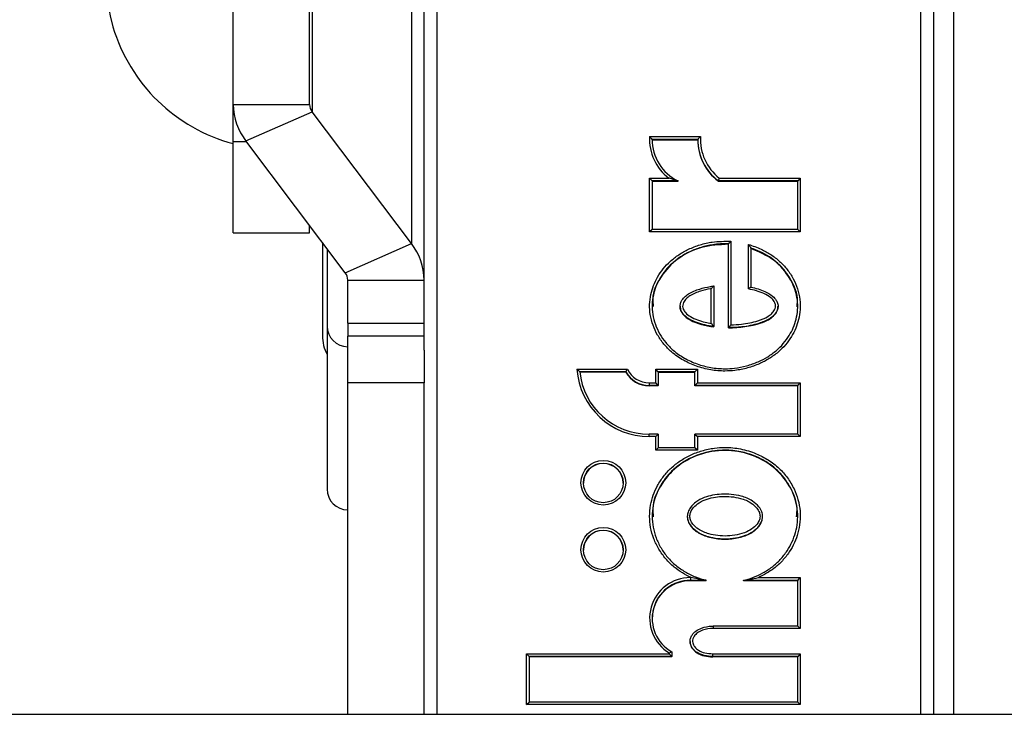
# Model space of a CAD drawing. Extents: x 5 to 415, y 4 to 292.
# Drawn here: x 38 to 40, y 255 to 257 of the extents above; entities that cross this region are included whole.
import ezdxf

# ---------------------------------------------------------------- set-up
doc = ezdxf.new("R2010")
doc.units = 0
doc.linetypes.add('SLD-DURCHGEHEND', pattern=[0])
doc.layers.add('AM_0', color=7, linetype='CONTINUOUS')

msp = doc.modelspace()

# ---------------------------------------------------------------- linework, layer by layer
at = {"layer": 'AM_0', "color": 7, "linetype": 'SLD-DURCHGEHEND'}
for p, q in [((40.04987, 255.00057), (40.04987, 257.90916)), ((38.69654, 257.21558), (38.69654, 255.00057)), ((39.96321, 255.00057), (39.96321, 257.21558)), ((39.99654, 257.21268), (39.99654, 255.00057)), ((38.16321, 256.59622), (38.16321, 257.1)), ((38.36321, 256.59622), (38.36321, 257.1)), ((38.62983, 257.08942), (38.62983, 256.23237)), ((38.66321, 255.95315), (38.66321, 257.09521)), ((38.36978, 257.03192), (38.36978, 256.57741)), ((38.16321, 256.49882), (38.16321, 256.59622)), ((38.16321, 256.59622), (38.36321, 256.59622)), ((38.19658, 256.50081), (38.36978, 256.57741)), ((38.62983, 256.23237), (38.36978, 256.57741)), ((39.25325, 256.51235), (39.38658, 256.51235)), ((38.16321, 256.26067), (38.16321, 256.49882)), ((38.19808, 256.49882), (38.16321, 256.49882)), ((38.45663, 256.15577), (38.19658, 256.50081)), ((39.25969, 256.50426), (39.25969, 256.50513)), ((39.37969, 256.50513), (39.25969, 256.50513)), ((39.25969, 256.50426), (39.37969, 256.50426)), ((39.37969, 256.50422), (39.37969, 256.50335)), ((39.25333, 256.40368), (39.30391, 256.40368)), ((39.25333, 256.26312), (39.25333, 256.40368)), ((39.26, 256.39646), (39.25333, 256.40368)), ((39.43553, 256.40368), (39.64772, 256.40368)), ((39.64772, 256.40368), (39.64105, 256.39646)), ((39.64772, 256.40368), (39.64772, 256.26312)), ((39.26, 256.39646), (39.26, 256.2692)), ((39.32773, 256.39646), (39.26, 256.39646)), ((39.26, 256.39559), (39.32773, 256.39559)), ((39.32773, 256.39559), (39.32773, 256.39646)), ((39.64105, 256.39646), (39.43325, 256.39646)), ((39.43325, 256.39559), (39.43325, 256.39646)), ((39.43325, 256.39559), (39.64105, 256.39559)), ((39.64105, 256.2692), (39.64105, 256.39646)), ((38.36321, 256.26067), (38.36321, 256.27972)), ((38.16321, 256.26067), (38.36321, 256.26067)), ((39.26, 256.26918), (39.25333, 256.26312)), ((39.64772, 256.26312), (39.25333, 256.26312)), ((39.64108, 256.2692), (39.25997, 256.2692)), ((39.64105, 256.26918), (39.64772, 256.26312)), ((38.39654, 256.2355), (38.39654, 255.99179)), ((38.45663, 256.15577), (38.62983, 256.23237)), ((39.45967, 256.01238), (39.45967, 256.23145)), ((39.46633, 256.23839), (39.46633, 256.01964)), ((39.5119, 256.11371), (39.5119, 256.2304)), ((38.40904, 256.21891), (38.40904, 256.01664)), ((39.51857, 256.22062), (39.51857, 256.11853)), ((38.46321, 256.13696), (38.66321, 256.13696)), ((38.46321, 256.02434), (38.46321, 256.13696)), ((39.42132, 256.12144), (39.42132, 256.01511)), ((39.41466, 256.02343), (39.41466, 256.11427)), ((39.33305, 256.06822), (39.33305, 256.06716)), ((39.58966, 256.06734), (39.58966, 256.06837)), ((38.40904, 256.01664), (38.40904, 255.58977)), ((38.46321, 256.02434), (38.66321, 256.02434)), ((38.46321, 256.02434), (38.46321, 255.98991)), ((39.42132, 256.01424), (39.42132, 256.01511)), ((39.45967, 256.01151), (39.45967, 256.01238)), ((38.66321, 255.98991), (38.46321, 255.98991)), ((38.46321, 255.8682), (38.46321, 255.98991)), ((38.66321, 255.95315), (38.66321, 255.8682)), ((39.06309, 255.90415), (39.19515, 255.90415)), ((39.19107, 255.89693), (39.07033, 255.89693)), ((39.19107, 255.89606), (39.07042, 255.89606)), ((39.19107, 255.89606), (39.19107, 255.89693)), ((39.26933, 255.90415), (39.37867, 255.90415)), ((39.26933, 255.86829), (39.26933, 255.90415)), ((39.276, 255.89693), (39.26933, 255.90415)), ((39.276, 255.89693), (39.276, 255.86106)), ((39.372, 255.89693), (39.276, 255.89693)), ((39.276, 255.89606), (39.372, 255.89606)), ((39.372, 255.89693), (39.37867, 255.90415)), ((39.372, 255.86106), (39.372, 255.89693)), ((39.37867, 255.90415), (39.37867, 255.86829)), ((38.66321, 255.8682), (38.46321, 255.8682)), ((38.46321, 255.00057), (38.46321, 255.8682)), ((38.66321, 255.00057), (38.66321, 255.8682)), ((39.252, 255.86829), (39.26933, 255.86829)), ((39.252, 255.86829), (39.252, 255.86106)), ((39.276, 255.86106), (39.26933, 255.86829)), ((39.372, 255.86106), (39.37867, 255.86829)), ((39.37867, 255.86829), (39.64772, 255.86829)), ((39.64105, 255.86106), (39.64772, 255.86829)), ((39.64772, 255.86829), (39.64772, 255.72749)), ((39.276, 255.86106), (39.252, 255.86106)), ((39.252, 255.86019), (39.252, 255.86106)), ((39.276, 255.86019), (39.252, 255.86019)), ((39.276, 255.86019), (39.276, 255.86106)), ((39.64105, 255.86106), (39.372, 255.86106)), ((39.372, 255.86019), (39.372, 255.86106)), ((39.64105, 255.86019), (39.372, 255.86019)), ((39.64105, 255.73358), (39.64105, 255.86106)), ((39.27597, 255.73358), (39.252, 255.73358)), ((39.252, 255.72749), (39.252, 255.73358)), ((39.26933, 255.72749), (39.276, 255.73355)), ((39.276, 255.73355), (39.276, 255.69771)), ((39.372, 255.69771), (39.372, 255.73355)), ((39.372, 255.73355), (39.37867, 255.72749)), ((39.64108, 255.73358), (39.37202, 255.73358)), ((39.64105, 255.73355), (39.64772, 255.72749)), ((39.26933, 255.72749), (39.252, 255.72749)), ((39.26933, 255.69163), (39.26933, 255.72749)), ((39.37867, 255.72749), (39.37867, 255.69163)), ((39.64772, 255.72749), (39.37867, 255.72749)), ((39.26933, 255.69163), (39.276, 255.69769)), ((39.37867, 255.69163), (39.26933, 255.69163)), ((39.37202, 255.69771), (39.27597, 255.69771)), ((39.37867, 255.69163), (39.372, 255.69769)), ((39.352, 255.51837), (39.352, 255.5175)), ((39.54905, 255.5175), (39.54905, 255.51837)), ((39.36, 255.35823), (39.36223, 255.35823)), ((39.36, 255.35823), (39.36, 255.35101)), ((39.36, 255.35014), (39.36, 255.35101)), ((39.40152, 255.35101), (39.36, 255.35101)), ((39.40152, 255.35014), (39.36, 255.35014)), ((39.40152, 255.35014), (39.40152, 255.35101)), ((39.49953, 255.35014), (39.49953, 255.35101)), ((39.64105, 255.35101), (39.49953, 255.35101)), ((39.64105, 255.35014), (39.49953, 255.35014)), ((39.53882, 255.35823), (39.64772, 255.35823)), ((39.64105, 255.35101), (39.64772, 255.35823)), ((39.64105, 255.23149), (39.64105, 255.35101)), ((39.64772, 255.35823), (39.64772, 255.22541)), ((39.64108, 255.23149), (39.41971, 255.23149)), ((39.41971, 255.23149), (39.41971, 255.22541)), ((39.64772, 255.22541), (39.41971, 255.22541)), ((39.64105, 255.23147), (39.64772, 255.22541)), ((39.35912, 255.19136), (39.35912, 255.19033)), ((38.93121, 255.15898), (39.30477, 255.15898)), ((38.93121, 255.02617), (38.93121, 255.15898)), ((38.93121, 255.15898), (38.93787, 255.15176)), ((38.93787, 255.15176), (38.93787, 255.03226)), ((39.31143, 255.15176), (38.93787, 255.15176)), ((39.31143, 255.15088), (38.93787, 255.15088)), ((39.30477, 255.15898), (39.30477, 255.16105)), ((39.30477, 255.15898), (39.31143, 255.15176)), ((39.31143, 255.16429), (39.31143, 255.15176)), ((39.31143, 255.15088), (39.31143, 255.15176)), ((39.41852, 255.15898), (39.64772, 255.15898)), ((39.41852, 255.15176), (39.41852, 255.15898)), ((39.64105, 255.15176), (39.41852, 255.15176)), ((39.41852, 255.15088), (39.41852, 255.15176)), ((39.64105, 255.15088), (39.41852, 255.15088)), ((39.64772, 255.15898), (39.64105, 255.15176)), ((39.64105, 255.03226), (39.64105, 255.15176)), ((39.64772, 255.15898), (39.64772, 255.02617)), ((38.93121, 255.02617), (38.93787, 255.03223)), ((39.64772, 255.02617), (38.93121, 255.02617)), ((39.64108, 255.03226), (38.93785, 255.03226)), ((39.64772, 255.02617), (39.64105, 255.03223)), ((28.81654, 255.00057), (74.61654, 255.00057))]:
    msp.add_line(p, q, dxfattribs=at)
for centre, radius in [((39.13214, 255.60656), 0.05852), ((39.13213, 255.60609), 0.05187), ((39.13214, 255.43123), 0.05852), ((39.13213, 255.43076), 0.05187)]:
    msp.add_circle(centre, radius, dxfattribs=at)
for centre, radius, start, end in [((38.27821, 256.92734), 0.44833, 137.89746, 255.13718), ((38.32149, 256.59804), 0.1583, 180.6598, 217.89812), ((38.39441, 256.59658), 0.03121, 180.6598, 217.89812), ((39.37903, 256.50485), 0.126, 176.58694, 233.40601), ((39.515, 256.50485), 0.12864, 176.65562, 231.85007), ((39.3792, 256.50432), 0.11951, 179.61172, 244.49086), ((39.51499, 256.50429), 0.13531, 179.64284, 232.83369), ((39.51499, 256.50341), 0.13531, 179.64284, 232.83369), ((38.50492, 256.13514), 0.1583, 0.6598, 37.89812), ((38.432, 256.1366), 0.03121, 0.6598, 37.89812), ((38.46321, 256.01664), 0.05417, 180, 270), ((38.50643, 255.99261), 0.10989, 180.42881, 207.59761), ((39.25167, 255.91647), 0.18898, 183.73906, 270.09978), ((39.2517, 255.91591), 0.18236, 185.97543, 270.09417), ((39.25195, 255.93066), 0.06959, 208.99214, 270.04314), ((39.25195, 255.92979), 0.06959, 208.99214, 270.04314), ((39.25194, 255.93119), 0.06291, 205.46035, 270.04988), ((39.132, 255.60501), 0.052, 0.17579, 179.82421), ((38.46321, 255.58977), 0.05417, 180, 270), ((39.132, 255.4297), 0.052, 0.14662, 179.85338), ((39.35961, 255.25202), 0.10622, 89.78776, 238.91656), ((39.35979, 255.25035), 0.0998, 89.87719, 179.90437), ((39.35963, 255.25143), 0.09958, 89.78778, 241.05299)]:
    msp.add_arc(centre, radius, start, end, dxfattribs=at)
for points, knots in [([(39.25325, 256.51235), (39.25328, 256.51232), (39.25397, 256.51158), (39.25546, 256.51), (39.2574, 256.50791), (39.25878, 256.50636), (39.25955, 256.50543), (39.25964, 256.50523), (39.25969, 256.50513)], [0, 0, 0, 0, 0.010642, 0.2424531, 0.5163786, 0.7162867, 0.8578055, 1, 1, 1, 1]), ([(39.38658, 256.51235), (39.38654, 256.51232), (39.38573, 256.51156), (39.38408, 256.50997), (39.38201, 256.50786), (39.3806, 256.50634), (39.37983, 256.50542), (39.37974, 256.50523), (39.37969, 256.50513)], [0, 0, 0, 0, 0.0104029, 0.2608904, 0.5318602, 0.7249846, 0.862173, 1, 1, 1, 1]), ([(39.32773, 256.39646), (39.32771, 256.39648), (39.32766, 256.39653), (39.32721, 256.3967), (39.32567, 256.39717), (39.31896, 256.39902), (39.3113, 256.40127), (39.30503, 256.40332), (39.30397, 256.40367), (39.30391, 256.40368)], [0, 0, 0, 0, 0.0203435, 0.0470469, 0.0954964, 0.253701, 0.8738956, 0.9935006, 1, 1, 1, 1]), ([(39.43553, 256.40368), (39.43552, 256.40363), (39.43531, 256.40303), (39.43484, 256.40168), (39.43421, 256.39977), (39.43368, 256.39808), (39.43332, 256.39685), (39.43328, 256.39659), (39.43325, 256.39646)], [0, 0, 0, 0, 0.0157857, 0.179461, 0.3944755, 0.5992276, 0.7995345, 1, 1, 1, 1]), ([(39.5119, 256.2304), (39.52325, 256.22652), (39.54364, 256.21954), (39.571, 256.20415), (39.59399, 256.18659), (39.61394, 256.16523), (39.62985, 256.14106), (39.64135, 256.11426), (39.64745, 256.08697), (39.64823, 256.05961), (39.64423, 256.0343), (39.6362, 256.0104), (39.62464, 255.98805), (39.60919, 255.96688), (39.5897, 255.94745), (39.56666, 255.93077), (39.53981, 255.91671), (39.50964, 255.90603), (39.47922, 255.90005), (39.44679, 255.89808), (39.41268, 255.90104), (39.37604, 255.91056), (39.34127, 255.92618), (39.31265, 255.94593), (39.29018, 255.96872), (39.27371, 255.99221), (39.26141, 256.01847), (39.25436, 256.04558), (39.25256, 256.07306), (39.25573, 256.09867), (39.26305, 256.12287), (39.27389, 256.14545), (39.28862, 256.1669), (39.30736, 256.18676), (39.32975, 256.20398), (39.35595, 256.21862), (39.38538, 256.22984), (39.42259, 256.23865), (39.44997, 256.23849), (39.46633, 256.23839)], [0, 0, 0, 0, 0.03238687, 0.05821888, 0.08461005, 0.1104684, 0.1370825, 0.16270171, 0.18920997, 0.21251769, 0.23661809, 0.25839494, 0.28069672, 0.30464186, 0.32918505, 0.35499207, 0.38137602, 0.41100487, 0.44129683, 0.46494253, 0.49870238, 0.53346506, 0.56687663, 0.60142035, 0.62698182, 0.65326477, 0.67883918, 0.70527841, 0.7288359, 0.75321457, 0.77494073, 0.79719854, 0.82092278, 0.84523519, 0.87090285, 0.89716219, 0.92622892, 0.95592747, 1, 1, 1, 1]), ([(39.45967, 256.23145), (39.45966, 256.23145), (39.44594, 256.23205), (39.42162, 256.23069), (39.38757, 256.22302), (39.35922, 256.21219), (39.33365, 256.19799), (39.31219, 256.18154), (39.29397, 256.16232), (39.27989, 256.1419), (39.26937, 256.12008), (39.26241, 256.09722), (39.25927, 256.07259), (39.26089, 256.04663), (39.26763, 256.02042), (39.27924, 255.99543), (39.29517, 255.97259), (39.31649, 255.95088), (39.34426, 255.93158), (39.37757, 255.91652), (39.41345, 255.9071), (39.44654, 255.90414), (39.47811, 255.90606), (39.50763, 255.91181), (39.5367, 255.92204), (39.56292, 255.93572), (39.58501, 255.95164), (39.60395, 255.97046), (39.61873, 255.99062), (39.62995, 256.01222), (39.63759, 256.03482), (39.64152, 256.05916), (39.64086, 256.08498), (39.63506, 256.11136), (39.62421, 256.13683), (39.60883, 256.16033), (39.58981, 256.18079), (39.56745, 256.19791), (39.54362, 256.21138), (39.52667, 256.21764), (39.51857, 256.22062)], [0, 0, 0, 0, 0.0000038, 0.0391367, 0.0688284, 0.0991546, 0.125271, 0.151946, 0.1759571, 0.2005511, 0.2224705, 0.2449083, 0.2685735, 0.2930557, 0.3188186, 0.3454901, 0.3713485, 0.397953, 0.4319183, 0.4671368, 0.5016234, 0.5371188, 0.5612545, 0.5915214, 0.6224589, 0.6487333, 0.6755543, 0.699794, 0.7246273, 0.7466063, 0.7690979, 0.7925192, 0.8167206, 0.8425153, 0.8692448, 0.8953967, 0.9223314, 0.9485723, 0.9754252, 1, 1, 1, 1]), ([(39.45967, 256.23058), (39.43597, 256.22927), (39.38927, 256.22669), (39.326, 256.19607), (39.28145, 256.14863), (39.25896, 256.10164), (39.26219, 256.0744), (39.263, 256.06761)], [0, 0, 0, 0, 0.247177, 0.4872784, 0.7134385, 0.9285375, 1, 1, 1, 1]), ([(39.45967, 256.23145), (39.45971, 256.23155), (39.45981, 256.23175), (39.4606, 256.23265), (39.46201, 256.23415), (39.46401, 256.23615), (39.46557, 256.23766), (39.4663, 256.23836), (39.46633, 256.23839)], [0, 0, 0, 0, 0.143646, 0.28666, 0.4854176, 0.7559113, 0.9893415, 1, 1, 1, 1]), ([(39.51857, 256.22062), (39.51853, 256.22072), (39.51845, 256.22092), (39.51781, 256.22194), (39.51656, 256.22382), (39.51451, 256.22677), (39.51282, 256.22913), (39.51193, 256.23036), (39.5119, 256.2304)], [0, 0, 0, 0, 0.1116158, 0.2223805, 0.3966264, 0.6823889, 0.9904759, 1, 1, 1, 1]), ([(39.63867, 256.06768), (39.63938, 256.07234), (39.64321, 256.09724), (39.62285, 256.14258), (39.58113, 256.19299), (39.53984, 256.21065), (39.51857, 256.21975)], [0, 0, 0, 0, 0.0678916, 0.3625071, 0.6715972, 1, 1, 1, 1]), ([(39.42132, 256.01511), (39.42132, 256.01511), (39.41332, 256.01622), (39.39821, 256.01897), (39.37638, 256.02528), (39.3572, 256.03364), (39.34287, 256.04474), (39.33491, 256.05664), (39.33278, 256.06576), (39.33337, 256.07373), (39.33631, 256.08252), (39.34402, 256.09255), (39.35997, 256.10471), (39.38302, 256.11371), (39.40562, 256.11907), (39.41804, 256.12094), (39.42132, 256.12144)], [0, 0, 0, 0, 0.0000181, 0.1097056, 0.2079444, 0.3080717, 0.3921961, 0.4503122, 0.4997996, 0.5159058, 0.5589325, 0.62373, 0.6847307, 0.8296514, 0.9548662, 1, 1, 1, 1]), ([(39.42132, 256.12144), (39.42128, 256.12144), (39.42119, 256.12144), (39.42048, 256.12077), (39.41915, 256.11939), (39.41712, 256.11714), (39.4155, 256.11527), (39.41469, 256.1143), (39.41466, 256.11427)], [0, 0, 0, 0, 0.12694058, 0.25315771, 0.43928625, 0.7168713, 0.98996867, 1, 1, 1, 1]), ([(39.41466, 256.11427), (39.41399, 256.11415), (39.40449, 256.11252), (39.3853, 256.10801), (39.3635, 256.09956), (39.34896, 256.08855), (39.34241, 256.08009), (39.33948, 256.07166), (39.33978, 256.06541), (39.34207, 256.05856), (39.34801, 256.04973), (39.36086, 256.03989), (39.37877, 256.03211), (39.39727, 256.02668), (39.40943, 256.0244), (39.41466, 256.02343)], [0, 0, 0, 0, 0.01096661, 0.15479179, 0.31690239, 0.38141409, 0.44635943, 0.48609286, 0.52274079, 0.5447915, 0.60218134, 0.69083765, 0.80118281, 0.91460226, 1, 1, 1, 1]), ([(39.51857, 256.11853), (39.51857, 256.11853), (39.53111, 256.11593), (39.55114, 256.11034), (39.57381, 256.09763), (39.58485, 256.08527), (39.58964, 256.07429), (39.58992, 256.06411), (39.58609, 256.05366), (39.57849, 256.04386), (39.56289, 256.03201), (39.53461, 256.02088), (39.49805, 256.01353), (39.47129, 256.01273), (39.45967, 256.01238)], [0, 0, 0, 0, 0.0000163, 0.1565926, 0.2525514, 0.3134336, 0.3562579, 0.3969246, 0.434949, 0.4907389, 0.5463514, 0.6730126, 0.8580309, 1, 1, 1, 1]), ([(39.46633, 256.01964), (39.47547, 256.02007), (39.49931, 256.02118), (39.53244, 256.02781), (39.55936, 256.03832), (39.57358, 256.04906), (39.58007, 256.05734), (39.58319, 256.06567), (39.58296, 256.07354), (39.57902, 256.08238), (39.56933, 256.09314), (39.55291, 256.10223), (39.53273, 256.10927), (39.51888, 256.11222), (39.5119, 256.11371)], [0, 0, 0, 0, 0.12202306, 0.31843241, 0.44907126, 0.50333411, 0.55500477, 0.58760381, 0.62051411, 0.65778735, 0.71493037, 0.81102743, 0.90480695, 1, 1, 1, 1]), ([(39.5119, 256.11371), (39.51193, 256.11374), (39.51261, 256.11429), (39.51411, 256.11548), (39.51608, 256.11699), (39.51755, 256.11804), (39.51841, 256.11857), (39.51851, 256.11854), (39.51857, 256.11853)], [0, 0, 0, 0, 0.0112439, 0.2196778, 0.4813606, 0.6870631, 0.8432606, 1, 1, 1, 1]), ([(39.33305, 256.06735), (39.33349, 256.06395), (39.33438, 256.05689), (39.34268, 256.0437), (39.37004, 256.02331), (39.39978, 256.01805), (39.42132, 256.01424)], [0, 0, 0, 0, 0.09283476, 0.19235019, 0.41506462, 1, 1, 1, 1]), ([(39.45967, 256.01151), (39.48862, 256.01329), (39.52871, 256.01575), (39.57037, 256.03502), (39.58418, 256.04969), (39.58936, 256.05968), (39.58936, 256.06575), (39.58935, 256.06751)], [0, 0, 0, 0, 0.568442, 0.7871839, 0.8804072, 0.9653206, 1, 1, 1, 1]), ([(39.41466, 256.02343), (39.41469, 256.02339), (39.4155, 256.02243), (39.41712, 256.02051), (39.41915, 256.01805), (39.42048, 256.01637), (39.42119, 256.01541), (39.42128, 256.01521), (39.42132, 256.01511)], [0, 0, 0, 0, 0.01003474, 0.28288863, 0.56043183, 0.7466396, 0.8729584, 1, 1, 1, 1]), ([(39.46633, 256.01964), (39.4663, 256.01961), (39.46555, 256.01885), (39.46398, 256.01724), (39.46197, 256.01513), (39.46058, 256.01359), (39.45981, 256.01268), (39.45971, 256.01248), (39.45967, 256.01238)], [0, 0, 0, 0, 0.0104876, 0.2542167, 0.5258219, 0.721234, 0.8602952, 1, 1, 1, 1]), ([(39.06309, 255.90415), (39.06312, 255.90412), (39.06396, 255.90334), (39.06568, 255.90171), (39.06788, 255.8996), (39.06937, 255.89809), (39.07018, 255.89721), (39.07028, 255.89702), (39.07033, 255.89693)], [0, 0, 0, 0, 0.01024637, 0.26362623, 0.5430892, 0.7359751, 0.86762058, 1, 1, 1, 1]), ([(39.19515, 255.90415), (39.19512, 255.90411), (39.19462, 255.90331), (39.19369, 255.90181), (39.19255, 255.89985), (39.19172, 255.89835), (39.19118, 255.89728), (39.19111, 255.89705), (39.19107, 255.89693)], [0, 0, 0, 0, 0.01235194, 0.25051032, 0.46081518, 0.64656514, 0.82310319, 1, 1, 1, 1]), ([(39.36223, 255.35823), (39.35445, 255.36212), (39.33876, 255.36995), (39.31619, 255.38627), (39.29492, 255.40702), (39.27692, 255.43215), (39.26345, 255.46), (39.25527, 255.48891), (39.25241, 255.51878), (39.25505, 255.54733), (39.2624, 255.57453), (39.27375, 255.59992), (39.28945, 255.62397), (39.30936, 255.64578), (39.3331, 255.6644), (39.36025, 255.67963), (39.39041, 255.69105), (39.42098, 255.69759), (39.45502, 255.6999), (39.49229, 255.69614), (39.53055, 255.68452), (39.56459, 255.66694), (39.59233, 255.64558), (39.61514, 255.61966), (39.63169, 255.59186), (39.64273, 255.56222), (39.64802, 255.53292), (39.64782, 255.50341), (39.64258, 255.47565), (39.63294, 255.44932), (39.61932, 255.42473), (39.60133, 255.40185), (39.57529, 255.37763), (39.5526, 255.36556), (39.53882, 255.35823)], [0, 0, 0, 0, 0.02596906, 0.05238425, 0.08301035, 0.1145682, 0.14449616, 0.17534836, 0.20420616, 0.23404926, 0.26087389, 0.28837956, 0.31709881, 0.34658551, 0.37643383, 0.40703004, 0.4393876, 0.47251778, 0.50008667, 0.54108406, 0.58373592, 0.61887873, 0.65516789, 0.68787366, 0.72172914, 0.75153984, 0.78230595, 0.8105106, 0.83962684, 0.86662447, 0.8942899, 0.92351523, 0.95354685, 1, 1, 1, 1]), ([(39.49953, 255.35101), (39.49953, 255.35101), (39.50757, 255.353), (39.52482, 255.35835), (39.55028, 255.37003), (39.57471, 255.38596), (39.59625, 255.40555), (39.61347, 255.42744), (39.62675, 255.45129), (39.63598, 255.47632), (39.64112, 255.50316), (39.64139, 255.53118), (39.63634, 255.5596), (39.62592, 255.5878), (39.60993, 255.61485), (39.58827, 255.63963), (39.56127, 255.66055), (39.52885, 255.67739), (39.49152, 255.68889), (39.45541, 255.69269), (39.42217, 255.69043), (39.39256, 255.68415), (39.36356, 255.67323), (39.33706, 255.65843), (39.3143, 255.64066), (39.2949, 255.61951), (39.27985, 255.59657), (39.26878, 255.57195), (39.26176, 255.54613), (39.25911, 255.51853), (39.26175, 255.49014), (39.26962, 255.46205), (39.28239, 255.43547), (39.29983, 255.41102), (39.32122, 255.38994), (39.3461, 255.37271), (39.37291, 255.35931), (39.39209, 255.35375), (39.40152, 255.35101)], [0, 0, 0, 0, 0.0000038, 0.0237947, 0.051704, 0.0802326, 0.1072746, 0.1350563, 0.1600135, 0.1855765, 0.2115711, 0.2383825, 0.2658783, 0.294286, 0.3245332, 0.3558485, 0.3884264, 0.422138, 0.460292, 0.4999573, 0.5255864, 0.5556985, 0.5865276, 0.6142384, 0.6426046, 0.6691694, 0.6964428, 0.7212253, 0.7466211, 0.773198, 0.8006827, 0.8283159, 0.8568258, 0.8851549, 0.9143487, 0.942746, 0.9718473, 1, 1, 1, 1]), ([(39.63816, 255.51766), (39.63891, 255.52508), (39.6418, 255.55337), (39.62066, 255.6014), (39.57868, 255.65123), (39.51844, 255.68305), (39.45053, 255.69483), (39.38261, 255.68305), (39.32238, 255.65123), (39.28039, 255.6014), (39.25925, 255.55337), (39.26214, 255.52508), (39.2629, 255.51766)], [0, 0, 0, 0, 0.0391725, 0.1494218, 0.2627241, 0.3801984, 0.5, 0.6198016, 0.7372759, 0.8505782, 0.9608275, 1, 1, 1, 1]), ([(39.352, 255.51837), (39.3524, 255.5221), (39.35329, 255.53052), (39.36104, 255.54392), (39.37532, 255.55767), (39.39557, 255.56811), (39.41835, 255.57436), (39.44216, 255.5772), (39.46741, 255.57668), (39.49528, 255.57182), (39.52068, 255.56146), (39.53857, 255.546), (39.54724, 255.5316), (39.54959, 255.51969), (39.54813, 255.50866), (39.54222, 255.49542), (39.52909, 255.48169), (39.50886, 255.46991), (39.4846, 255.46252), (39.45809, 255.45942), (39.43162, 255.46029), (39.40428, 255.46538), (39.37936, 255.47591), (39.36212, 255.49132), (39.35344, 255.50553), (39.35244, 255.51446), (39.352, 255.51837)], [0, 0, 0, 0, 0.02234924, 0.05050872, 0.09065917, 0.1400923, 0.18530447, 0.23172873, 0.28328532, 0.33612436, 0.40066816, 0.44505647, 0.47562421, 0.50000532, 0.51645155, 0.54188081, 0.58580382, 0.62799715, 0.68118125, 0.73654409, 0.78731238, 0.83932437, 0.90271629, 0.9464517, 0.97653551, 1, 1, 1, 1]), ([(39.35867, 255.51895), (39.35867, 255.51888), (39.35868, 255.51572), (39.36017, 255.50825), (39.36739, 255.49603), (39.38323, 255.48208), (39.40627, 255.47239), (39.43222, 255.46752), (39.45723, 255.46665), (39.48273, 255.46955), (39.50571, 255.47638), (39.5247, 255.48741), (39.53647, 255.49962), (39.54161, 255.51099), (39.54283, 255.52004), (39.54083, 255.52993), (39.53324, 255.54239), (39.51694, 255.5564), (39.49336, 255.56595), (39.46691, 255.57061), (39.4429, 255.57114), (39.41994, 255.56845), (39.39838, 255.56262), (39.37924, 255.5528), (39.36637, 255.54038), (39.35974, 255.5288), (39.35899, 255.52197), (39.35867, 255.51895)], [0, 0, 0, 0, 0.00049134, 0.02073116, 0.04892614, 0.09203884, 0.15666964, 0.20968041, 0.2641339, 0.31961295, 0.37695071, 0.4194413, 0.46221801, 0.48558814, 0.49999725, 0.52155381, 0.55026677, 0.59408818, 0.65998138, 0.71384474, 0.76918275, 0.81633728, 0.8645729, 0.91460113, 0.95524539, 0.980287, 1, 1, 1, 1]), ([(39.352, 255.5175), (39.35247, 255.51345), (39.35343, 255.50505), (39.36285, 255.48903), (39.38298, 255.47245), (39.41485, 255.46142), (39.45053, 255.45782), (39.4862, 255.46142), (39.51808, 255.47245), (39.5382, 255.48903), (39.54762, 255.50505), (39.54859, 255.51345), (39.54905, 255.5175)], [0, 0, 0, 0, 0.0487038, 0.1008467, 0.2187622, 0.3538723, 0.5, 0.6461277, 0.7812378, 0.8991533, 0.9512962, 1, 1, 1, 1]), ([(39.40152, 255.35101), (39.40151, 255.35102), (39.40148, 255.35105), (39.4012, 255.35112), (39.4002, 255.35131), (39.39571, 255.35203), (39.38292, 255.35405), (39.37079, 255.35638), (39.3623, 255.35822), (39.36223, 255.35823)], [0, 0, 0, 0, 0.0076166, 0.017443, 0.0359078, 0.1022609, 0.3655068, 0.9949695, 1, 1, 1, 1]), ([(39.49953, 255.35101), (39.49954, 255.35102), (39.49957, 255.35105), (39.49985, 255.35112), (39.50085, 255.35131), (39.50534, 255.35203), (39.51814, 255.35405), (39.53026, 255.35638), (39.53876, 255.35822), (39.53882, 255.35823)], [0, 0, 0, 0, 0.0076166, 0.017443, 0.0359078, 0.1022609, 0.3655068, 0.9949695, 1, 1, 1, 1]), ([(39.41852, 255.15176), (39.41852, 255.15176), (39.41111, 255.15176), (39.39691, 255.15344), (39.37875, 255.16046), (39.36676, 255.17077), (39.36069, 255.18093), (39.35862, 255.19041), (39.35994, 255.1996), (39.36501, 255.20952), (39.37482, 255.21939), (39.39219, 255.22836), (39.40812, 255.2313), (39.41842, 255.23145), (39.41971, 255.23147)], [0, 0, 0, 0, 0.0000253, 0.140655, 0.2685793, 0.3633647, 0.4356423, 0.4898897, 0.5450231, 0.6087869, 0.6989026, 0.8046424, 0.9754604, 1, 1, 1, 1]), ([(39.41971, 255.22541), (39.41015, 255.22459), (39.3956, 255.22335), (39.37897, 255.21461), (39.37059, 255.20627), (39.36645, 255.19827), (39.3654, 255.19121), (39.36705, 255.18387), (39.37205, 255.17559), (39.38242, 255.16677), (39.39873, 255.16032), (39.41165, 255.15944), (39.41852, 255.15898)], [0, 0, 0, 0, 0.2072928, 0.3151736, 0.403485, 0.4622595, 0.509582, 0.5569252, 0.6245652, 0.7179082, 0.8500771, 1, 1, 1, 1]), ([(39.35918, 255.1905), (39.35941, 255.18784), (39.3599, 255.18225), (39.36539, 255.17142), (39.37757, 255.15998), (39.39712, 255.15232), (39.41132, 255.15137), (39.41852, 255.15088)], [0, 0, 0, 0, 0.1018124, 0.2137414, 0.4570177, 0.7248701, 1, 1, 1, 1]), ([(39.30477, 255.16105), (39.30481, 255.16107), (39.30559, 255.16151), (39.30707, 255.16233), (39.30894, 255.16331), (39.31033, 255.16398), (39.31125, 255.16436), (39.31137, 255.16432), (39.31143, 255.16429)], [0, 0, 0, 0, 0.0128217, 0.2394902, 0.4531384, 0.6418939, 0.8207545, 1, 1, 1, 1])]:
    msp.add_open_spline(points, degree=3, knots=knots, dxfattribs=at)

doc.saveas('drawing.dxf')
